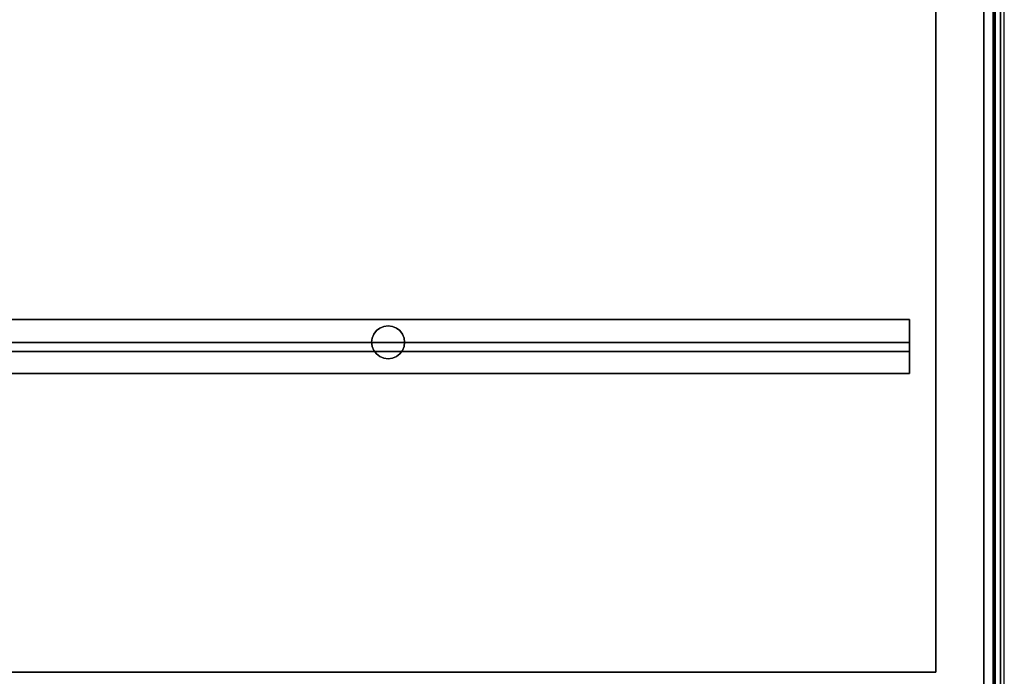
# Model space of a CAD drawing. Extents: x -107 to 0, y -46 to 0.
# Drawn here: x -2 to 0, y -33 to -31 of the extents above; entities that cross this region are included whole.
import ezdxf

# ---------------------------------------------------------------- set-up
doc = ezdxf.new("R2010")
doc.units = 0
doc.header["$LTSCALE"] = 192
for name, color, linetype in [('CHANNEL_TO_HANG_CEILING', 1, 'CONTINUOUS'), ('CURTAIN_TRACK', 1, 'CONTINUOUS'), ('FLASHING', 1, 'CONTINUOUS'), ('FOAM_GLASS_INSULATION', 1, 'CONTINUOUS'), ('METAL_LATH', 1, 'CONTINUOUS'), ('PRECAST_CONCRETE_CHANNEL', 1, 'CONTINUOUS'), ('SCREWS', 1, 'CONTINUOUS'), ('SUSPENDED_METAL_LATH', 1, 'CONTINUOUS'), ('TAR_COVER', 1, 'CONTINUOUS'), ('WOOD', 1, 'CONTINUOUS')]:
    doc.layers.add(name, color=color, linetype=linetype)

msp = doc.modelspace()

# ---------------------------------------------------------------- linework, layer by layer
at = {"layer": 'CHANNEL_TO_HANG_CEILING', "color": 13}
msp.add_polyline3d([(0.022873, -33.292004, 35.144933), (0.022873, -27.473991, 31.721521)], dxfattribs=at)
at = {"layer": 'CURTAIN_TRACK', "color": 175}
for points in [[(-101.422933, -31.858939, 29.350296), (-101.422933, -31.726827, 29.350296), (-0.209695, -31.726827, 29.350296), (-0.209695, -31.858939, 29.350296)], [(-101.422933, -31.726827, 29.350296), (-101.422933, -31.726827, 29.322078), (-0.209695, -31.726827, 29.322078), (-0.209695, -31.726827, 29.350296)], [(-101.422933, -31.726827, 29.322078), (-101.422933, -31.782945, 29.322078), (-0.209695, -31.782945, 29.322078), (-0.209695, -31.726827, 29.322078)], [(-101.422933, -31.782945, 29.029325), (-101.422933, -31.726827, 29.029325), (-0.209695, -31.726827, 29.029325), (-0.209695, -31.782945, 29.029325)], [(-101.422933, -31.726827, 29.029325), (-101.422933, -31.726827, 29.001108), (-0.209695, -31.726827, 29.001108), (-0.209695, -31.726827, 29.029325)], [(-101.422933, -31.726827, 29.001108), (-101.422933, -31.858939, 29.001108), (-0.209695, -31.858939, 29.001108), (-0.209695, -31.726827, 29.001108)], [(-101.422933, -31.782945, 29.322078), (-101.422933, -31.782945, 29.029325), (-0.209695, -31.782945, 29.029325), (-0.209695, -31.782945, 29.322078)], [(-101.422933, -31.858939, 29.029325), (-101.422933, -31.805159, 29.029325), (-0.209695, -31.805159, 29.029325), (-0.209695, -31.858939, 29.029325)], [(-101.422933, -31.805159, 29.029325), (-101.422933, -31.805159, 29.322078), (-0.209695, -31.805159, 29.322078), (-0.209695, -31.805159, 29.029325)], [(-101.422933, -31.805159, 29.322078), (-101.422933, -31.858939, 29.322078), (-0.209695, -31.858939, 29.322078), (-0.209695, -31.805159, 29.322078)], [(-101.422933, -31.858939, 29.001108), (-101.422933, -31.858939, 29.029325), (-0.209695, -31.858939, 29.029325), (-0.209695, -31.858939, 29.001108)], [(-101.422933, -31.858939, 29.322078), (-101.422933, -31.858939, 29.350296), (-0.209695, -31.858939, 29.350296), (-0.209695, -31.858939, 29.322078)]]:
    msp.add_3dface(points, dxfattribs=at)
for points, invisible_edges in [([(-0.209695, -31.726827, 29.029325), (-0.209695, -31.858939, 29.029325), (-0.209695, -31.805159, 29.029325), (-0.209695, -31.782945, 29.029325)], 5), ([(-0.209695, -31.726827, 29.350296), (-0.209695, -31.726827, 29.322078), (-0.209695, -31.782945, 29.322078), (-0.209695, -31.858939, 29.350296)], 4), ([(-0.209695, -31.726827, 29.001108), (-0.209695, -31.858939, 29.001108), (-0.209695, -31.858939, 29.029325), (-0.209695, -31.726827, 29.029325)], 4), ([(-0.209695, -31.858939, 29.350296), (-0.209695, -31.782945, 29.322078), (-0.209695, -31.805159, 29.322078), (-0.209695, -31.858939, 29.322078)], 3), ([(-0.209695, -31.782945, 29.029325), (-0.209695, -31.805159, 29.029325), (-0.209695, -31.805159, 29.322078), (-0.209695, -31.782945, 29.322078)], 5)]:
    msp.add_3dface(points, dxfattribs=dict(at, invisible_edges=invisible_edges))
at = {"layer": 'FLASHING', "color": 213}
for points in [[(-103.133345, -28.900111, 47.445601), (-106.937985, -39.729686, 49.05228), (-0.027242, -39.729686, 49.05228), (-0.027242, -28.900111, 47.445601)], [(-0.027242, -39.729686, 49.05228), (-0.027242, -39.707852, 49.163085), (-0.027242, -30.690485, 47.805719), (-0.027242, -28.900111, 47.445601)], [(-106.937985, -39.707852, 49.163085), (-103.73652, -30.690485, 47.805719), (-0.027242, -30.690485, 47.805719), (-0.027242, -39.707852, 49.163085)]]:
    msp.add_3dface(points, dxfattribs=at)
at = {"layer": 'FOAM_GLASS_INSULATION', "color": 251}
for points in [[(-0.004804, -31.257544, 47.716602), (-0.004804, -29.182576, 45.643918)], [(-0.004804, -29.566929, 47.470919), (-0.004804, -31.190761, 45.841154)], [(-0.004804, -31.79548, 47.794776), (-0.004804, -29.613532, 45.611948)], [(-0.004804, -29.860635, 47.513601), (-0.004804, -31.492311, 45.884976)], [(-0.004804, -32.304757, 47.868786), (-0.004804, -30.135607, 45.687817)], [(-0.004804, -30.13611, 47.553633), (-0.004804, -31.762481, 45.924238)], [(-0.004804, -30.427275, 47.595946), (-0.004804, -32.056186, 45.96692)], [(-0.004804, -32.81737, 47.943279), (-0.004804, -30.629022, 45.759521)], [(-0.004804, -30.697445, 47.635208), (-0.004804, -32.323816, 46.005812)], [(-0.004804, -31.009605, 47.680571), (-0.004804, -32.635976, 46.051176)], [(-0.004804, -33.35837, 48.021899), (-0.004804, -31.154432, 45.835875)], [(-0.004804, -31.292925, 47.721744), (-0.004804, -32.919297, 46.092349)], [(-0.004804, -31.570941, 47.762146), (-0.004804, -33.197312, 46.13275)], [(-0.004804, -33.842594, 48.092267), (-0.004804, -31.676507, 45.911744)], [(-0.004804, -31.854261, 47.803318), (-0.004804, -33.483397, 46.174325)], [(-0.004804, -32.132276, 47.84372), (-0.004804, -33.758647, 46.214325)], [(-0.004804, -34.314021, 48.160776), (-0.004804, -32.135136, 45.978393)], [(-0.004804, -32.386756, 47.880702), (-0.004804, -34.015667, 46.251676)]]:
    msp.add_polyline3d(points, dxfattribs=at)
at = {"layer": 'FOAM_GLASS_INSULATION', "color": 252}
for points in [[(-106.359965, -38.948626, 48.834286), (-103.020899, -28.930512, 47.378433), (-0.004804, -28.930512, 47.378433), (-0.004804, -38.948626, 48.834286)], [(-0.004804, -29.196038, 45.551277), (-0.004804, -39.214152, 47.00713), (-0.004804, -38.948626, 48.834286), (-0.004804, -28.930512, 47.378433)], [(-103.020899, -29.196038, 45.551277), (-106.359965, -39.214152, 47.00713), (-0.004804, -39.214152, 47.00713), (-0.004804, -29.196038, 45.551277)]]:
    msp.add_3dface(points, dxfattribs=at)
at = {"layer": 'METAL_LATH', "color": 253}
for points in [[(-99.278875, -32.59209, 30.767065), (-99.278875, 0.00669, 30.767065), (-0.145589, 0.00669, 30.767065), (-0.145589, -32.59209, 30.767065)], [(-99.278875, 0.00669, 30.499552), (-99.278875, -32.59209, 30.499552), (-0.145589, -32.59209, 30.499552), (-0.145589, 0.00669, 30.499552)], [(-0.145589, -32.59209, 30.499552), (-0.145589, -32.59209, 30.767065), (-0.145589, 0.00669, 30.767065), (-0.145589, 0.00669, 30.499552)], [(-99.278875, -32.59209, 30.499552), (-99.278875, -32.59209, 30.767065), (-0.145589, -32.59209, 30.767065), (-0.145589, -32.59209, 30.499552)]]:
    msp.add_3dface(points, dxfattribs=at)
at = {"layer": 'PRECAST_CONCRETE_CHANNEL', "color": 252}
for points in [[(-36.800611, -11.855351, 45.333646), (-0.004828, -11.855351, 45.333646), (-0.004828, -33.456456, 45.333643), (-36.800611, -33.456456, 45.333643)], [(-36.800611, -29.771122, 42.06933), (-36.800611, -33.456456, 42.06933), (-0.004828, -33.456456, 42.06933), (-0.004828, -29.771122, 42.06933)], [(-100.204933, -39.083158, 46.946939), (-100.204933, -29.866452, 45.606327), (0, -29.866452, 45.606327), (0, -39.083158, 46.946939)], [(-100.204933, -29.866452, 45.606327), (-100.204933, -39.083158, 45.606327), (0, -39.083158, 45.606327), (0, -29.866452, 45.606327)], [(0, -39.083158, 46.946939), (0, -29.866452, 45.606327), (0, -39.083158, 45.606327)], [(0, -31.142812, 44.361283), (0, -31.084619, 44.341885), (0, -31.16221, 44.264293)], [(0, -31.491975, 42.596073), (0, -31.356189, 42.499084), (0, -31.550169, 42.382696)], [(0, -31.394985, 43.158612), (0, -31.375587, 42.964633), (0, -31.530771, 43.042225)], [(0, -31.667739, 45.84475), (0, -31.551351, 45.786556), (0, -31.687137, 45.767158)], [(0, -31.62776, 45.31178), (0, -31.569566, 45.292382), (0, -31.647158, 45.214791)], [(0, -31.685954, 43.081021), (0, -31.62776, 43.061623), (0, -31.705352, 42.984031)], [(0, -31.841137, 44.904424), (0, -31.841137, 44.710445), (0, -32.09331, 44.807435)], [(0, -32.193966, 45.685072), (0, -32.17173, 45.818492), (0, -31.993837, 45.729545)], [(0, -32.25287, 42.896977), (0, -32.230633, 43.030397), (0, -32.05274, 42.941451)], [(0, -32.112708, 43.585366), (0, -32.09331, 43.391387), (0, -32.248493, 43.468979)]]:
    msp.add_3dface(points, dxfattribs=at)
for points, invisible_edges in [([(-0.004828, -29.181035, 44.508326), (-0.004828, -33.456456, 45.333643), (-0.004828, -11.855351, 45.333646), (-0.004828, -15.960576, 44.508328)], 5), ([(-0.004828, -33.456456, 42.06933), (-0.004828, -33.456456, 45.333643), (-0.004828, -29.181035, 44.508326), (-0.004828, -29.771122, 42.06933)], 2), ([(0, -31.104017, 43.371989), (0, -31.137131, 43.358273), (0, -31.123415, 43.391387), (0, -31.109698, 43.385706)], 15), ([(0, -31.104678, 43.366969), (0, -31.106615, 43.362291), (0, -31.109698, 43.358273), (0, -31.104017, 43.371989)], 4), ([(0, -31.109698, 43.358273), (0, -31.123415, 43.352592), (0, -31.137131, 43.358273), (0, -31.104017, 43.371989)], 15), ([(0, -31.106615, 43.381688), (0, -31.104678, 43.37701), (0, -31.104017, 43.371989), (0, -31.109698, 43.385706)], 4), ([(0, -31.113716, 43.35519), (0, -31.118394, 43.353253), (0, -31.123415, 43.352592), (0, -31.109698, 43.358273)], 4), ([(0, -31.118394, 43.390726), (0, -31.113716, 43.388789), (0, -31.109698, 43.385706), (0, -31.123415, 43.391387)], 4), ([(0, -31.123415, 43.236204), (0, -31.156529, 43.222488), (0, -31.142812, 43.255602), (0, -31.129096, 43.249921)], 15), ([(0, -31.124076, 43.231184), (0, -31.126013, 43.226505), (0, -31.129096, 43.222488), (0, -31.123415, 43.236204)], 4), ([(0, -31.129096, 43.222488), (0, -31.142812, 43.216806), (0, -31.156529, 43.222488), (0, -31.123415, 43.236204)], 15), ([(0, -31.126013, 43.245903), (0, -31.124076, 43.241225), (0, -31.123415, 43.236204), (0, -31.129096, 43.249921)], 4), ([(0, -31.128435, 43.353253), (0, -31.133114, 43.35519), (0, -31.137131, 43.358273), (0, -31.123415, 43.352592)], 4), ([(0, -31.142812, 43.371989), (0, -31.137131, 43.385706), (0, -31.123415, 43.391387), (0, -31.137131, 43.358273)], 15), ([(0, -31.133114, 43.388789), (0, -31.128435, 43.390726), (0, -31.123415, 43.391387), (0, -31.137131, 43.385706)], 4), ([(0, -31.133114, 43.219405), (0, -31.137792, 43.217467), (0, -31.142812, 43.216806), (0, -31.129096, 43.222488)], 4), ([(0, -31.137792, 43.254941), (0, -31.133114, 43.253003), (0, -31.129096, 43.249921), (0, -31.142812, 43.255602)], 4), ([(0, -31.140214, 43.362291), (0, -31.142151, 43.366969), (0, -31.142812, 43.371989), (0, -31.137131, 43.358273)], 4), ([(0, -31.142151, 43.37701), (0, -31.140214, 43.381688), (0, -31.137131, 43.385706), (0, -31.142812, 43.371989)], 4), ([(0, -31.147833, 43.217467), (0, -31.152511, 43.219405), (0, -31.156529, 43.222488), (0, -31.142812, 43.216806)], 4), ([(0, -31.16221, 43.236204), (0, -31.156529, 43.249921), (0, -31.142812, 43.255602), (0, -31.156529, 43.222488)], 15), ([(0, -31.152511, 43.253003), (0, -31.147833, 43.254941), (0, -31.142812, 43.255602), (0, -31.156529, 43.249921)], 4), ([(0, -31.159612, 43.226505), (0, -31.161549, 43.231184), (0, -31.16221, 43.236204), (0, -31.156529, 43.222488)], 4), ([(0, -31.161549, 43.241225), (0, -31.159612, 43.245903), (0, -31.156529, 43.249921), (0, -31.16221, 43.236204)], 4), ([(0, -31.220404, 44.885026), (0, -31.253518, 44.87131), (0, -31.239802, 44.904424), (0, -31.226086, 44.898743)], 15), ([(0, -31.221065, 44.880006), (0, -31.223003, 44.875327), (0, -31.226086, 44.87131), (0, -31.220404, 44.885026)], 4), ([(0, -31.226086, 44.87131), (0, -31.239802, 44.865628), (0, -31.253518, 44.87131), (0, -31.220404, 44.885026)], 15), ([(0, -31.223003, 44.894725), (0, -31.221065, 44.890047), (0, -31.220404, 44.885026), (0, -31.226086, 44.898743)], 4), ([(0, -31.230103, 44.868227), (0, -31.234781, 44.866289), (0, -31.239802, 44.865628), (0, -31.226086, 44.87131)], 4), ([(0, -31.234781, 44.903763), (0, -31.230103, 44.901825), (0, -31.226086, 44.898743), (0, -31.239802, 44.904424)], 4), ([(0, -31.238383, 45.717007), (0, -31.271497, 45.703291), (0, -31.257781, 45.736405), (0, -31.244064, 45.730724)], 15), ([(0, -31.239044, 45.711987), (0, -31.240981, 45.707308), (0, -31.244064, 45.703291), (0, -31.238383, 45.717007)], 4), ([(0, -31.244064, 45.703291), (0, -31.257781, 45.697609), (0, -31.271497, 45.703291), (0, -31.238383, 45.717007)], 15), ([(0, -31.240981, 45.726706), (0, -31.239044, 45.722028), (0, -31.238383, 45.717007), (0, -31.244064, 45.730724)], 4), ([(0, -31.244823, 44.866289), (0, -31.249501, 44.868227), (0, -31.253518, 44.87131), (0, -31.239802, 44.865628)], 4), ([(0, -31.2592, 44.885026), (0, -31.253518, 44.898743), (0, -31.239802, 44.904424), (0, -31.253518, 44.87131)], 15), ([(0, -31.249501, 44.901825), (0, -31.244823, 44.903763), (0, -31.239802, 44.904424), (0, -31.253518, 44.898743)], 4), ([(0, -31.248082, 45.700208), (0, -31.25276, 45.69827), (0, -31.257781, 45.697609), (0, -31.244064, 45.703291)], 4), ([(0, -31.25276, 45.735744), (0, -31.248082, 45.733806), (0, -31.244064, 45.730724), (0, -31.257781, 45.736405)], 4), ([(0, -31.256601, 44.875327), (0, -31.258539, 44.880006), (0, -31.2592, 44.885026), (0, -31.253518, 44.87131)], 4), ([(0, -31.258539, 44.890047), (0, -31.256601, 44.894725), (0, -31.253518, 44.898743), (0, -31.2592, 44.885026)], 4), ([(0, -31.262801, 45.69827), (0, -31.26748, 45.700208), (0, -31.271497, 45.703291), (0, -31.257781, 45.697609)], 4), ([(0, -31.277178, 45.717007), (0, -31.271497, 45.730724), (0, -31.257781, 45.736405), (0, -31.271497, 45.703291)], 15), ([(0, -31.26748, 45.733806), (0, -31.262801, 45.735744), (0, -31.257781, 45.736405), (0, -31.271497, 45.730724)], 4), ([(0, -31.2592, 44.380681), (0, -31.292314, 44.366964), (0, -31.278598, 44.400079), (0, -31.264881, 44.394397)], 15), ([(0, -31.259861, 44.37566), (0, -31.261799, 44.370982), (0, -31.264881, 44.366964), (0, -31.2592, 44.380681)], 4), ([(0, -31.264881, 44.366964), (0, -31.278598, 44.361283), (0, -31.292314, 44.366964), (0, -31.2592, 44.380681)], 15), ([(0, -31.261799, 44.39038), (0, -31.259861, 44.385701), (0, -31.2592, 44.380681), (0, -31.264881, 44.394397)], 4), ([(0, -31.268899, 44.363882), (0, -31.273577, 44.361944), (0, -31.278598, 44.361283), (0, -31.264881, 44.366964)], 4), ([(0, -31.273577, 44.399418), (0, -31.268899, 44.39748), (0, -31.264881, 44.394397), (0, -31.278598, 44.400079)], 4), ([(0, -31.27458, 45.707308), (0, -31.276517, 45.711987), (0, -31.277178, 45.717007), (0, -31.271497, 45.703291)], 4), ([(0, -31.276517, 45.722028), (0, -31.27458, 45.726706), (0, -31.271497, 45.730724), (0, -31.277178, 45.717007)], 4), ([(0, -31.283618, 44.361944), (0, -31.288297, 44.363882), (0, -31.292314, 44.366964), (0, -31.278598, 44.361283)], 4), ([(0, -31.297996, 44.380681), (0, -31.292314, 44.394397), (0, -31.278598, 44.400079), (0, -31.292314, 44.366964)], 15), ([(0, -31.288297, 44.39748), (0, -31.283618, 44.399418), (0, -31.278598, 44.400079), (0, -31.292314, 44.394397)], 4), ([(0, -31.295397, 44.370982), (0, -31.297335, 44.37566), (0, -31.297996, 44.380681), (0, -31.292314, 44.366964)], 4), ([(0, -31.297335, 44.385701), (0, -31.295397, 44.39038), (0, -31.292314, 44.394397), (0, -31.297996, 44.380681)], 4), ([(0, -31.608362, 43.721152), (0, -31.641477, 43.707435), (0, -31.62776, 43.74055), (0, -31.614044, 43.734868)], 15), ([(0, -31.609023, 43.716131), (0, -31.610961, 43.711453), (0, -31.614044, 43.707435), (0, -31.608362, 43.721152)], 4), ([(0, -31.614044, 43.707435), (0, -31.62776, 43.701754), (0, -31.641477, 43.707435), (0, -31.608362, 43.721152)], 15), ([(0, -31.610961, 43.730851), (0, -31.609023, 43.726172), (0, -31.608362, 43.721152), (0, -31.614044, 43.734868)], 4), ([(0, -31.618061, 43.704353), (0, -31.62274, 43.702415), (0, -31.62776, 43.701754), (0, -31.614044, 43.707435)], 4), ([(0, -31.62274, 43.739889), (0, -31.618061, 43.737951), (0, -31.614044, 43.734868), (0, -31.62776, 43.74055)], 4), ([(0, -31.632781, 43.702415), (0, -31.637459, 43.704353), (0, -31.641477, 43.707435), (0, -31.62776, 43.701754)], 4), ([(0, -31.647158, 43.721152), (0, -31.641477, 43.734868), (0, -31.62776, 43.74055), (0, -31.641477, 43.707435)], 15), ([(0, -31.637459, 43.737951), (0, -31.632781, 43.739889), (0, -31.62776, 43.74055), (0, -31.641477, 43.734868)], 4), ([(0, -31.644559, 43.711453), (0, -31.646497, 43.716131), (0, -31.647158, 43.721152), (0, -31.641477, 43.707435)], 4), ([(0, -31.646497, 43.726172), (0, -31.644559, 43.730851), (0, -31.641477, 43.734868), (0, -31.647158, 43.721152)], 4), ([(0, -31.666556, 42.90644), (0, -31.69967, 42.892723), (0, -31.685954, 42.925838), (0, -31.672238, 42.920156)], 15), ([(0, -31.667217, 42.901419), (0, -31.669155, 42.896741), (0, -31.672238, 42.892723), (0, -31.666556, 42.90644)], 4), ([(0, -31.672238, 42.892723), (0, -31.685954, 42.887042), (0, -31.69967, 42.892723), (0, -31.666556, 42.90644)], 15), ([(0, -31.669155, 42.916139), (0, -31.667217, 42.91146), (0, -31.666556, 42.90644), (0, -31.672238, 42.920156)], 4), ([(0, -31.666556, 42.634869), (0, -31.69967, 42.621153), (0, -31.685954, 42.654267), (0, -31.672238, 42.648585)], 15), ([(0, -31.667217, 42.629848), (0, -31.669155, 42.62517), (0, -31.672238, 42.621153), (0, -31.666556, 42.634869)], 4), ([(0, -31.672238, 42.621153), (0, -31.685954, 42.615471), (0, -31.69967, 42.621153), (0, -31.666556, 42.634869)], 15), ([(0, -31.669155, 42.644568), (0, -31.667217, 42.639889), (0, -31.666556, 42.634869), (0, -31.672238, 42.648585)], 4), ([(0, -31.676255, 42.889641), (0, -31.680933, 42.887703), (0, -31.685954, 42.887042), (0, -31.672238, 42.892723)], 4), ([(0, -31.680933, 42.925177), (0, -31.676255, 42.923239), (0, -31.672238, 42.920156), (0, -31.685954, 42.925838)], 4), ([(0, -31.676255, 42.61807), (0, -31.680933, 42.616132), (0, -31.685954, 42.615471), (0, -31.672238, 42.621153)], 4), ([(0, -31.680933, 42.653606), (0, -31.676255, 42.651668), (0, -31.672238, 42.648585), (0, -31.685954, 42.654267)], 4), ([(0, -31.690974, 42.887703), (0, -31.695653, 42.889641), (0, -31.69967, 42.892723), (0, -31.685954, 42.887042)], 4), ([(0, -31.705352, 42.90644), (0, -31.69967, 42.920156), (0, -31.685954, 42.925838), (0, -31.69967, 42.892723)], 15), ([(0, -31.695653, 42.923239), (0, -31.690974, 42.925177), (0, -31.685954, 42.925838), (0, -31.69967, 42.920156)], 4), ([(0, -31.690974, 42.616132), (0, -31.695653, 42.61807), (0, -31.69967, 42.621153), (0, -31.685954, 42.615471)], 4), ([(0, -31.705352, 42.634869), (0, -31.69967, 42.648585), (0, -31.685954, 42.654267), (0, -31.69967, 42.621153)], 15), ([(0, -31.695653, 42.651668), (0, -31.690974, 42.653606), (0, -31.685954, 42.654267), (0, -31.69967, 42.648585)], 4), ([(0, -31.702753, 42.896741), (0, -31.704691, 42.901419), (0, -31.705352, 42.90644), (0, -31.69967, 42.892723)], 4), ([(0, -31.704691, 42.91146), (0, -31.702753, 42.916139), (0, -31.69967, 42.920156), (0, -31.705352, 42.90644)], 4), ([(0, -31.702753, 42.62517), (0, -31.704691, 42.629848), (0, -31.705352, 42.634869), (0, -31.69967, 42.621153)], 4), ([(0, -31.704691, 42.639889), (0, -31.702753, 42.644568), (0, -31.69967, 42.648585), (0, -31.705352, 42.634869)], 4), ([(0, -31.744148, 44.283691), (0, -31.777262, 44.269975), (0, -31.763546, 44.303089), (0, -31.749829, 44.297408)], 15), ([(0, -31.744809, 44.278671), (0, -31.746746, 44.273992), (0, -31.749829, 44.269975), (0, -31.744148, 44.283691)], 4), ([(0, -31.749829, 44.269975), (0, -31.763546, 44.264293), (0, -31.777262, 44.269975), (0, -31.744148, 44.283691)], 15), ([(0, -31.746746, 44.29339), (0, -31.744809, 44.288712), (0, -31.744148, 44.283691), (0, -31.749829, 44.297408)], 4), ([(0, -31.753847, 44.266892), (0, -31.758525, 44.264954), (0, -31.763546, 44.264293), (0, -31.749829, 44.269975)], 4), ([(0, -31.758525, 44.302428), (0, -31.753847, 44.30049), (0, -31.749829, 44.297408), (0, -31.763546, 44.303089)], 4), ([(0, -31.768566, 44.264954), (0, -31.773244, 44.266892), (0, -31.777262, 44.269975), (0, -31.763546, 44.264293)], 4), ([(0, -31.782943, 44.283691), (0, -31.777262, 44.297408), (0, -31.763546, 44.303089), (0, -31.777262, 44.269975)], 15), ([(0, -31.773244, 44.30049), (0, -31.768566, 44.302428), (0, -31.763546, 44.303089), (0, -31.777262, 44.297408)], 4), ([(0, -31.780345, 44.273992), (0, -31.782282, 44.278671), (0, -31.782943, 44.283691), (0, -31.777262, 44.269975)], 4), ([(0, -31.782282, 44.288712), (0, -31.780345, 44.29339), (0, -31.777262, 44.297408), (0, -31.782943, 44.283691)], 4), ([(0, -31.802341, 44.768639), (0, -31.835456, 44.754922), (0, -31.821739, 44.788037), (0, -31.808023, 44.782355)], 15), ([(0, -31.803002, 44.763618), (0, -31.80494, 44.75894), (0, -31.808023, 44.754922), (0, -31.802341, 44.768639)], 4), ([(0, -31.808023, 44.754922), (0, -31.821739, 44.749241), (0, -31.835456, 44.754922), (0, -31.802341, 44.768639)], 15), ([(0, -31.80494, 44.778338), (0, -31.803002, 44.773659), (0, -31.802341, 44.768639), (0, -31.808023, 44.782355)], 4), ([(0, -31.81204, 44.75184), (0, -31.816719, 44.749902), (0, -31.821739, 44.749241), (0, -31.808023, 44.754922)], 4), ([(0, -31.816719, 44.787376), (0, -31.81204, 44.785438), (0, -31.808023, 44.782355), (0, -31.821739, 44.788037)], 4), ([(0, -31.82676, 44.749902), (0, -31.831438, 44.75184), (0, -31.835456, 44.754922), (0, -31.821739, 44.749241)], 4), ([(0, -31.841137, 44.768639), (0, -31.835456, 44.782355), (0, -31.821739, 44.788037), (0, -31.835456, 44.754922)], 15), ([(0, -31.831438, 44.785438), (0, -31.82676, 44.787376), (0, -31.821739, 44.788037), (0, -31.835456, 44.782355)], 4), ([(0, -31.838538, 44.75894), (0, -31.840476, 44.763618), (0, -31.841137, 44.768639), (0, -31.835456, 44.754922)], 4), ([(0, -31.840476, 44.773659), (0, -31.838538, 44.778338), (0, -31.835456, 44.782355), (0, -31.841137, 44.768639)], 4), ([(0, -32.073912, 44.865628), (0, -32.107026, 44.851912), (0, -32.09331, 44.885026), (0, -32.079594, 44.879345)], 15), ([(0, -32.074573, 44.860608), (0, -32.076511, 44.855929), (0, -32.079594, 44.851912), (0, -32.073912, 44.865628)], 4), ([(0, -32.079594, 44.851912), (0, -32.09331, 44.846231), (0, -32.107026, 44.851912), (0, -32.073912, 44.865628)], 15), ([(0, -32.076511, 44.875327), (0, -32.074573, 44.870649), (0, -32.073912, 44.865628), (0, -32.079594, 44.879345)], 4), ([(0, -32.083611, 44.848829), (0, -32.088289, 44.846891), (0, -32.09331, 44.846231), (0, -32.079594, 44.851912)], 4), ([(0, -32.088289, 44.884365), (0, -32.083611, 44.882428), (0, -32.079594, 44.879345), (0, -32.09331, 44.885026)], 4), ([(0, -32.098331, 44.846891), (0, -32.103009, 44.848829), (0, -32.107026, 44.851912), (0, -32.09331, 44.846231)], 4), ([(0, -32.112708, 44.865628), (0, -32.107026, 44.879345), (0, -32.09331, 44.885026), (0, -32.107026, 44.851912)], 15), ([(0, -32.103009, 44.882428), (0, -32.098331, 44.884365), (0, -32.09331, 44.885026), (0, -32.107026, 44.879345)], 4), ([(0, -32.110109, 44.855929), (0, -32.112047, 44.860608), (0, -32.112708, 44.865628), (0, -32.107026, 44.851912)], 4), ([(0, -32.112047, 44.870649), (0, -32.110109, 44.875327), (0, -32.107026, 44.879345), (0, -32.112708, 44.865628)], 4), ([(0, -32.170902, 42.615471), (0, -32.204016, 42.601755), (0, -32.1903, 42.634869), (0, -32.176583, 42.629187)], 15), ([(0, -32.171563, 42.61045), (0, -32.1735, 42.605772), (0, -32.176583, 42.601755), (0, -32.170902, 42.615471)], 4), ([(0, -32.176583, 42.601755), (0, -32.1903, 42.596073), (0, -32.204016, 42.601755), (0, -32.170902, 42.615471)], 15), ([(0, -32.1735, 42.62517), (0, -32.171563, 42.620492), (0, -32.170902, 42.615471), (0, -32.176583, 42.629187)], 4), ([(0, -32.180601, 42.598672), (0, -32.185279, 42.596734), (0, -32.1903, 42.596073), (0, -32.176583, 42.601755)], 4), ([(0, -32.185279, 42.634208), (0, -32.180601, 42.63227), (0, -32.176583, 42.629187), (0, -32.1903, 42.634869)], 4), ([(0, -32.19532, 42.596734), (0, -32.199998, 42.598672), (0, -32.204016, 42.601755), (0, -32.1903, 42.596073)], 4), ([(0, -32.209697, 42.615471), (0, -32.204016, 42.629187), (0, -32.1903, 42.634869), (0, -32.204016, 42.601755)], 15), ([(0, -32.199998, 42.63227), (0, -32.19532, 42.634208), (0, -32.1903, 42.634869), (0, -32.204016, 42.629187)], 4), ([(0, -32.207099, 42.605772), (0, -32.209036, 42.61045), (0, -32.209697, 42.615471), (0, -32.204016, 42.601755)], 4), ([(0, -32.209036, 42.620492), (0, -32.207099, 42.62517), (0, -32.204016, 42.629187), (0, -32.209697, 42.615471)], 4), ([(0, -32.364881, 45.098403), (0, -32.397995, 45.084687), (0, -32.384279, 45.117801), (0, -32.370562, 45.11212)], 15), ([(0, -32.365542, 45.093383), (0, -32.36748, 45.088704), (0, -32.370562, 45.084687), (0, -32.364881, 45.098403)], 4), ([(0, -32.370562, 45.084687), (0, -32.384279, 45.079005), (0, -32.397995, 45.084687), (0, -32.364881, 45.098403)], 15), ([(0, -32.36748, 45.108102), (0, -32.365542, 45.103424), (0, -32.364881, 45.098403), (0, -32.370562, 45.11212)], 4), ([(0, -32.37458, 45.081604), (0, -32.379258, 45.079666), (0, -32.384279, 45.079005), (0, -32.370562, 45.084687)], 4), ([(0, -32.379258, 45.11714), (0, -32.37458, 45.115202), (0, -32.370562, 45.11212), (0, -32.384279, 45.117801)], 4), ([(0, -32.377182, 45.874083), (0, -32.410296, 45.860367), (0, -32.39658, 45.893481), (0, -32.382863, 45.887799)], 15), ([(0, -32.377843, 45.869063), (0, -32.379781, 45.864384), (0, -32.382863, 45.860367), (0, -32.377182, 45.874083)], 4), ([(0, -32.382863, 45.860367), (0, -32.39658, 45.854685), (0, -32.410296, 45.860367), (0, -32.377182, 45.874083)], 15), ([(0, -32.379781, 45.883782), (0, -32.377843, 45.879104), (0, -32.377182, 45.874083), (0, -32.382863, 45.887799)], 4), ([(0, -32.386881, 45.857284), (0, -32.391559, 45.855346), (0, -32.39658, 45.854685), (0, -32.382863, 45.860367)], 4), ([(0, -32.391559, 45.89282), (0, -32.386881, 45.890882), (0, -32.382863, 45.887799), (0, -32.39658, 45.893481)], 4), ([(0, -32.389299, 45.079666), (0, -32.393978, 45.081604), (0, -32.397995, 45.084687), (0, -32.384279, 45.079005)], 4), ([(0, -32.403677, 45.098403), (0, -32.397995, 45.11212), (0, -32.384279, 45.117801), (0, -32.397995, 45.084687)], 15), ([(0, -32.393978, 45.115202), (0, -32.389299, 45.11714), (0, -32.384279, 45.117801), (0, -32.397995, 45.11212)], 4), ([(0, -32.4016, 45.855346), (0, -32.406279, 45.857284), (0, -32.410296, 45.860367), (0, -32.39658, 45.854685)], 4), ([(0, -32.415978, 45.874083), (0, -32.410296, 45.887799), (0, -32.39658, 45.893481), (0, -32.410296, 45.860367)], 15), ([(0, -32.406279, 45.890882), (0, -32.4016, 45.89282), (0, -32.39658, 45.893481), (0, -32.410296, 45.887799)], 4), ([(0, -32.401078, 45.088704), (0, -32.403016, 45.093383), (0, -32.403677, 45.098403), (0, -32.397995, 45.084687)], 4), ([(0, -32.403016, 45.103424), (0, -32.401078, 45.108102), (0, -32.397995, 45.11212), (0, -32.403677, 45.098403)], 4), ([(0, -32.403677, 44.632854), (0, -32.436791, 44.619137), (0, -32.423074, 44.652251), (0, -32.409358, 44.64657)], 15), ([(0, -32.404337, 44.627833), (0, -32.406275, 44.623155), (0, -32.409358, 44.619137), (0, -32.403677, 44.632854)], 4), ([(0, -32.409358, 44.619137), (0, -32.423074, 44.613456), (0, -32.436791, 44.619137), (0, -32.403677, 44.632854)], 15), ([(0, -32.406275, 44.642552), (0, -32.404337, 44.637874), (0, -32.403677, 44.632854), (0, -32.409358, 44.64657)], 4), ([(0, -32.413375, 44.616054), (0, -32.418054, 44.614117), (0, -32.423074, 44.613456), (0, -32.409358, 44.619137)], 4), ([(0, -32.418054, 44.65159), (0, -32.413375, 44.649653), (0, -32.409358, 44.64657), (0, -32.423074, 44.652251)], 4), ([(0, -32.413379, 45.864384), (0, -32.415317, 45.869063), (0, -32.415978, 45.874083), (0, -32.410296, 45.860367)], 4), ([(0, -32.415317, 45.879104), (0, -32.413379, 45.883782), (0, -32.410296, 45.887799), (0, -32.415978, 45.874083)], 4), ([(0, -32.428095, 44.614117), (0, -32.432773, 44.616054), (0, -32.436791, 44.619137), (0, -32.423074, 44.613456)], 4), ([(0, -32.442472, 44.632854), (0, -32.436791, 44.64657), (0, -32.423074, 44.652251), (0, -32.436791, 44.619137)], 15), ([(0, -32.432773, 44.649653), (0, -32.428095, 44.65159), (0, -32.423074, 44.652251), (0, -32.436791, 44.64657)], 4), ([(0, -32.439874, 44.623155), (0, -32.441811, 44.627833), (0, -32.442472, 44.632854), (0, -32.436791, 44.619137)], 4), ([(0, -32.441811, 44.637874), (0, -32.439874, 44.642552), (0, -32.436791, 44.64657), (0, -32.442472, 44.632854)], 4), ([(0, -32.46187, 42.479686), (0, -32.494985, 42.465969), (0, -32.481268, 42.499084), (0, -32.467552, 42.493402)], 15), ([(0, -32.462531, 42.474665), (0, -32.464469, 42.469987), (0, -32.467552, 42.465969), (0, -32.46187, 42.479686)], 4), ([(0, -32.467552, 42.465969), (0, -32.481268, 42.460288), (0, -32.494985, 42.465969), (0, -32.46187, 42.479686)], 15), ([(0, -32.464469, 42.489385), (0, -32.462531, 42.484706), (0, -32.46187, 42.479686), (0, -32.467552, 42.493402)], 4), ([(0, -32.471569, 42.462887), (0, -32.476248, 42.460949), (0, -32.481268, 42.460288), (0, -32.467552, 42.465969)], 4), ([(0, -32.476248, 42.498423), (0, -32.471569, 42.496485), (0, -32.467552, 42.493402), (0, -32.481268, 42.499084)], 4), ([(0, -32.486289, 42.460949), (0, -32.490967, 42.462887), (0, -32.494985, 42.465969), (0, -32.481268, 42.460288)], 4), ([(0, -32.500666, 42.479686), (0, -32.494985, 42.493402), (0, -32.481268, 42.499084), (0, -32.494985, 42.465969)], 15), ([(0, -32.490967, 42.496485), (0, -32.486289, 42.498423), (0, -32.481268, 42.499084), (0, -32.494985, 42.493402)], 4), ([(0, -32.498067, 42.469987), (0, -32.500005, 42.474665), (0, -32.500666, 42.479686), (0, -32.494985, 42.465969)], 4), ([(0, -32.500005, 42.484706), (0, -32.498067, 42.489385), (0, -32.494985, 42.493402), (0, -32.500666, 42.479686)], 4), ([(0, -32.500666, 44.341885), (0, -32.53378, 44.328169), (0, -32.520064, 44.361283), (0, -32.506348, 44.355601)], 15), ([(0, -32.501327, 44.336864), (0, -32.503265, 44.332186), (0, -32.506348, 44.328169), (0, -32.500666, 44.341885)], 4), ([(0, -32.506348, 44.328169), (0, -32.520064, 44.322487), (0, -32.53378, 44.328169), (0, -32.500666, 44.341885)], 15), ([(0, -32.503265, 44.351584), (0, -32.501327, 44.346905), (0, -32.500666, 44.341885), (0, -32.506348, 44.355601)], 4), ([(0, -32.510365, 44.325086), (0, -32.515043, 44.323148), (0, -32.520064, 44.322487), (0, -32.506348, 44.328169)], 4), ([(0, -32.515043, 44.360622), (0, -32.510365, 44.358684), (0, -32.506348, 44.355601), (0, -32.520064, 44.361283)], 4), ([(0, -32.525085, 44.323148), (0, -32.529763, 44.325086), (0, -32.53378, 44.328169), (0, -32.520064, 44.322487)], 4), ([(0, -32.539462, 44.341885), (0, -32.53378, 44.355601), (0, -32.520064, 44.361283), (0, -32.53378, 44.328169)], 15), ([(0, -32.529763, 44.358684), (0, -32.525085, 44.360622), (0, -32.520064, 44.361283), (0, -32.53378, 44.355601)], 4), ([(0, -32.536863, 44.332186), (0, -32.538801, 44.336864), (0, -32.539462, 44.341885), (0, -32.53378, 44.328169)], 4), ([(0, -32.538801, 44.346905), (0, -32.536863, 44.351584), (0, -32.53378, 44.355601), (0, -32.539462, 44.341885)], 4)]:
    msp.add_3dface(points, dxfattribs=dict(at, invisible_edges=invisible_edges))
at = {"layer": 'SCREWS', "color": 254}
for points, invisible_edges in [([(-1.5184, -31.754168, 29.758942), (-1.530245, -31.782767, 29.758942), (-1.461203, -31.754168, 29.758942), (-1.489801, -31.742323, 29.758942)], 15), ([(-1.489801, -31.823211, 29.758942), (-1.461203, -31.754168, 29.758942), (-1.530245, -31.782767, 29.758942), (-1.5184, -31.811365, 29.758942)], 15), ([(-1.528867, -31.772299, 29.758942), (-1.530245, -31.782767, 29.758942), (-1.5184, -31.754168, 29.758942), (-1.524827, -31.762545, 29.758942)], 2), ([(-1.5184, -31.811365, 32.338904), (-1.530245, -31.782767, 32.338904), (-1.5184, -31.754168, 32.338904), (-1.489801, -31.823211, 32.338904)], 15), ([(-1.528867, -31.772299, 32.338904), (-1.524827, -31.762545, 32.338904), (-1.5184, -31.754168, 32.338904), (-1.530245, -31.782767, 32.338904)], 4), ([(-1.510023, -31.747741, 29.758942), (-1.5184, -31.754168, 29.758942), (-1.489801, -31.742323, 29.758942), (-1.500269, -31.743701, 29.758942)], 2), ([(-1.510023, -31.747741, 32.338904), (-1.500269, -31.743701, 32.338904), (-1.489801, -31.742323, 32.338904), (-1.5184, -31.754168, 32.338904)], 4), ([(-1.489801, -31.742323, 32.338904), (-1.461203, -31.754168, 32.338904), (-1.449357, -31.782767, 32.338904), (-1.5184, -31.754168, 32.338904)], 15), ([(-1.489801, -31.823211, 32.338904), (-1.5184, -31.754168, 32.338904), (-1.449357, -31.782767, 32.338904), (-1.461203, -31.811365, 32.338904)], 15), ([(-1.479333, -31.743701, 29.758942), (-1.489801, -31.742323, 29.758942), (-1.461203, -31.754168, 29.758942), (-1.469579, -31.747741, 29.758942)], 2), ([(-1.479333, -31.743701, 32.338904), (-1.469579, -31.747741, 32.338904), (-1.461203, -31.754168, 32.338904), (-1.489801, -31.742323, 32.338904)], 4), ([(-1.449357, -31.782767, 29.758942), (-1.461203, -31.754168, 29.758942), (-1.489801, -31.823211, 29.758942), (-1.461203, -31.811365, 29.758942)], 15), ([(-1.454775, -31.762545, 29.758942), (-1.461203, -31.754168, 29.758942), (-1.449357, -31.782767, 29.758942), (-1.450735, -31.772299, 29.758942)], 2), ([(-1.454775, -31.762545, 32.338904), (-1.450735, -31.772299, 32.338904), (-1.449357, -31.782767, 32.338904), (-1.461203, -31.754168, 32.338904)], 4), ([(-1.524827, -31.802989, 29.758942), (-1.5184, -31.811365, 29.758942), (-1.530245, -31.782767, 29.758942), (-1.528867, -31.793235, 29.758942)], 2), ([(-1.524827, -31.802989, 32.338904), (-1.528867, -31.793235, 32.338904), (-1.530245, -31.782767, 32.338904), (-1.5184, -31.811365, 32.338904)], 4), ([(-1.450735, -31.793235, 29.758942), (-1.449357, -31.782767, 29.758942), (-1.461203, -31.811365, 29.758942), (-1.454775, -31.802989, 29.758942)], 2), ([(-1.450735, -31.793235, 32.338904), (-1.454775, -31.802989, 32.338904), (-1.461203, -31.811365, 32.338904), (-1.449357, -31.782767, 32.338904)], 4), ([(-1.500269, -31.821833, 29.758942), (-1.489801, -31.823211, 29.758942), (-1.5184, -31.811365, 29.758942), (-1.510023, -31.817793, 29.758942)], 2), ([(-1.500269, -31.821833, 32.338904), (-1.510023, -31.817793, 32.338904), (-1.5184, -31.811365, 32.338904), (-1.489801, -31.823211, 32.338904)], 4), ([(-1.469579, -31.817793, 29.758942), (-1.461203, -31.811365, 29.758942), (-1.489801, -31.823211, 29.758942), (-1.479333, -31.821833, 29.758942)], 2), ([(-1.469579, -31.817793, 32.338904), (-1.479333, -31.821833, 32.338904), (-1.489801, -31.823211, 32.338904), (-1.461203, -31.811365, 32.338904)], 4)]:
    msp.add_3dface(points, dxfattribs=dict(at, invisible_edges=invisible_edges))
for points in [[(-1.524827, -31.762545, 29.758942), (-1.5184, -31.754168, 29.758942), (-1.5184, -31.754168, 32.338904), (-1.524827, -31.762545, 32.338904)], [(-1.5184, -31.754168, 29.758942), (-1.510023, -31.747741, 29.758942), (-1.510023, -31.747741, 32.338904), (-1.5184, -31.754168, 32.338904)], [(-1.510023, -31.747741, 29.758942), (-1.500269, -31.743701, 29.758942), (-1.500269, -31.743701, 32.338904), (-1.510023, -31.747741, 32.338904)], [(-1.500269, -31.743701, 29.758942), (-1.489801, -31.742323, 29.758942), (-1.489801, -31.742323, 32.338904), (-1.500269, -31.743701, 32.338904)], [(-1.489801, -31.742323, 29.758942), (-1.479333, -31.743701, 29.758942), (-1.479333, -31.743701, 32.338904), (-1.489801, -31.742323, 32.338904)], [(-1.479333, -31.743701, 29.758942), (-1.469579, -31.747741, 29.758942), (-1.469579, -31.747741, 32.338904), (-1.479333, -31.743701, 32.338904)], [(-1.469579, -31.747741, 29.758942), (-1.461203, -31.754168, 29.758942), (-1.461203, -31.754168, 32.338904), (-1.469579, -31.747741, 32.338904)], [(-1.461203, -31.754168, 29.758942), (-1.454775, -31.762545, 29.758942), (-1.454775, -31.762545, 32.338904), (-1.461203, -31.754168, 32.338904)], [(-1.530245, -31.782767, 29.758942), (-1.528867, -31.772299, 29.758942), (-1.528867, -31.772299, 32.338904), (-1.530245, -31.782767, 32.338904)], [(-1.528867, -31.793235, 29.758942), (-1.530245, -31.782767, 29.758942), (-1.530245, -31.782767, 32.338904), (-1.528867, -31.793235, 32.338904)], [(-1.528867, -31.772299, 29.758942), (-1.524827, -31.762545, 29.758942), (-1.524827, -31.762545, 32.338904), (-1.528867, -31.772299, 32.338904)], [(-1.454775, -31.762545, 29.758942), (-1.450735, -31.772299, 29.758942), (-1.450735, -31.772299, 32.338904), (-1.454775, -31.762545, 32.338904)], [(-1.450735, -31.772299, 29.758942), (-1.449357, -31.782767, 29.758942), (-1.449357, -31.782767, 32.338904), (-1.450735, -31.772299, 32.338904)], [(-1.449357, -31.782767, 29.758942), (-1.450735, -31.793235, 29.758942), (-1.450735, -31.793235, 32.338904), (-1.449357, -31.782767, 32.338904)], [(-1.524827, -31.802989, 29.758942), (-1.528867, -31.793235, 29.758942), (-1.528867, -31.793235, 32.338904), (-1.524827, -31.802989, 32.338904)], [(-1.5184, -31.811365, 29.758942), (-1.524827, -31.802989, 29.758942), (-1.524827, -31.802989, 32.338904), (-1.5184, -31.811365, 32.338904)], [(-1.454775, -31.802989, 29.758942), (-1.461203, -31.811365, 29.758942), (-1.461203, -31.811365, 32.338904), (-1.454775, -31.802989, 32.338904)], [(-1.450735, -31.793235, 29.758942), (-1.454775, -31.802989, 29.758942), (-1.454775, -31.802989, 32.338904), (-1.450735, -31.793235, 32.338904)], [(-1.510023, -31.817793, 29.758942), (-1.5184, -31.811365, 29.758942), (-1.5184, -31.811365, 32.338904), (-1.510023, -31.817793, 32.338904)], [(-1.500269, -31.821833, 29.758942), (-1.510023, -31.817793, 29.758942), (-1.510023, -31.817793, 32.338904), (-1.500269, -31.821833, 32.338904)], [(-1.489801, -31.823211, 29.758942), (-1.500269, -31.821833, 29.758942), (-1.500269, -31.821833, 32.338904), (-1.489801, -31.823211, 32.338904)], [(-1.479333, -31.821833, 29.758942), (-1.489801, -31.823211, 29.758942), (-1.489801, -31.823211, 32.338904), (-1.479333, -31.821833, 32.338904)], [(-1.469579, -31.817793, 29.758942), (-1.479333, -31.821833, 29.758942), (-1.479333, -31.821833, 32.338904), (-1.469579, -31.817793, 32.338904)], [(-1.461203, -31.811365, 29.758942), (-1.469579, -31.817793, 29.758942), (-1.469579, -31.817793, 32.338904), (-1.461203, -31.811365, 32.338904)]]:
    msp.add_3dface(points, dxfattribs=at)
at = {"layer": 'SUSPENDED_METAL_LATH', "color": 253}
for points in [[(0.000766, 0.023011, 29.380908), (-100.477514, 0.023011, 29.380908), (-100.477514, -33.40916, 29.380908), (0.000766, -33.40916, 29.380908)], [(-100.477514, 0.023011, 30.478911), (0.000766, 0.023011, 30.478911), (0.000766, -33.40916, 30.478911), (-100.477514, -33.40916, 30.478911)], [(0.000766, -33.40916, 29.380908), (0.000766, -33.40916, 30.478911), (0.000766, 0.023011, 30.478911), (0.000766, 0.023011, 29.380908)]]:
    msp.add_3dface(points, dxfattribs=at)
at = {"layer": 'TAR_COVER', "color": 250}
for points in [[(-102.727818, -27.719977, 47.446542), (-106.925522, -39.717086, 49.188912), (-0.027242, -39.717086, 49.188912), (-0.027242, -27.719977, 47.446542)], [(-106.925522, -39.717086, 49.188912), (-102.727818, -27.763777, 47.552723), (-0.027242, -27.763777, 47.552723), (-0.027242, -39.717086, 49.188912)]]:
    msp.add_3dface(points, dxfattribs=at)
at = {"layer": 'TAR_COVER', "color": 250, "invisible_edges": 2}
msp.add_3dface([(-0.027242, -39.717086, 49.188912), (-0.027242, -27.763777, 47.552723), (-0.027242, -27.719977, 47.446542)], dxfattribs=at)
at = {"layer": 'WOOD', "color": 13}
msp.add_polyline3d([(0.013149, -27.472169, 35.14643), (0.013149, -33.295234, 31.72465)], dxfattribs=at)
for points in [[(-34.616593, -33.295234, 35.14643), (-34.616593, -27.472169, 35.14643), (0.013149, -27.472169, 35.14643), (0.013149, -33.295234, 35.14643)], [(-34.616593, -27.472169, 31.72465), (-34.616593, -33.295234, 31.72465), (0.013149, -33.295234, 31.72465), (0.013149, -27.472169, 31.72465)], [(0.013149, -33.295234, 35.14643), (0.013149, -27.472169, 35.14643), (0.013149, -27.472169, 31.72465), (0.013149, -33.295234, 31.72465)]]:
    msp.add_3dface(points, dxfattribs=at)

doc.saveas('drawing.dxf')
